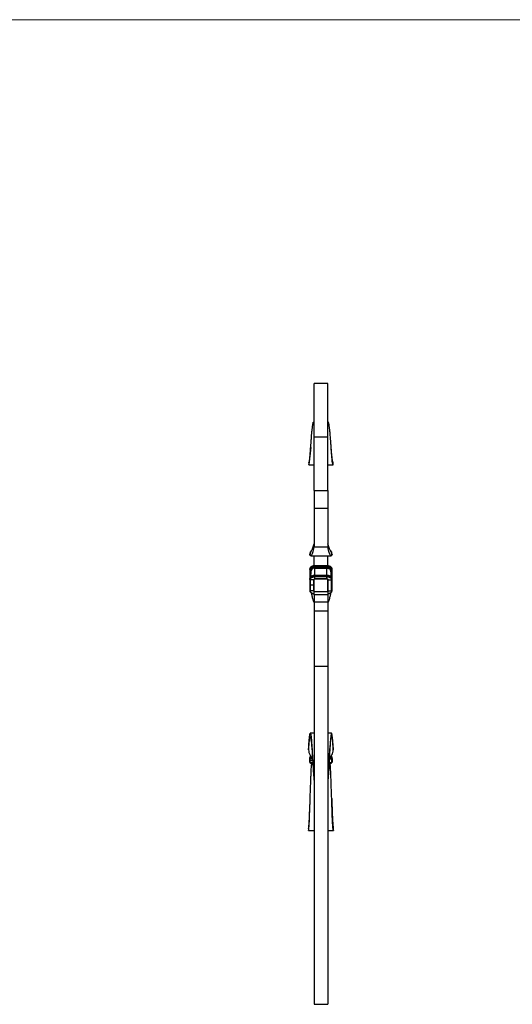
# Model space of a CAD drawing. Units: millimetres. Extents: x 50 to 2920, y 50 to 2050.
# Drawn here: x 1579 to 2154, y 900 to 2050 of the extents above; entities that cross this region are included whole.
import ezdxf

# ---------------------------------------------------------------- set-up
doc = ezdxf.new("R2010")
doc.units = ezdxf.units.MM
doc.header["$LTSCALE"] = 10

msp = doc.modelspace()

# ---------------------------------------------------------------- linework, layer by layer
at = {"color": 7, "linetype": 'Continuous', "lineweight": 18}
msp.add_line((2920, 2050), (50, 2050), dxfattribs=at)
at = {"color": 7, "linetype": 'Continuous', "lineweight": 25}
for p, q in [((1938.6, 1625.2), (1922.6, 1625.2)), ((1922.6, 1562.7), (1922.6, 1625.2)), ((1938.6, 1562.7), (1938.6, 1625.2)), ((1922.6, 1580.2), (1922, 1580.2)), ((1939.3, 1580.2), (1938.6, 1580.2)), ((1922.6, 1562.7), (1938.6, 1562.7)), ((1922.6, 1500.2), (1922.6, 1562.7)), ((1938.6, 1500.2), (1938.6, 1562.7)), ((1916.4, 1530.2), (1916.5, 1530.3)), ((1916.4, 1530.2), (1922.6, 1530.2)), ((1938.6, 1530.2), (1944.8, 1530.2)), ((1944.6, 1533.2), (1944.6, 1533.1)), ((1922.6, 1500.2), (1938.6, 1500.2)), ((1922.6, 1500.2), (1922.6, 1479.1)), ((1938.6, 1500.2), (1938.6, 1479.1)), ((1938.6, 1479.1), (1922.6, 1479.1)), ((1922.6, 1479.1), (1922.6, 1434.1)), ((1938.6, 1479.1), (1938.6, 1434.1)), ((1917.8, 1424.8), (1917.7, 1425.8)), ((1918.2, 1428.7), (1918.1, 1428.6)), ((1938.6, 1434.1), (1922.6, 1434.1)), ((1943.1, 1428.6), (1943, 1428.7)), ((1918.8, 1424.1), (1942.4, 1424.1)), ((1922.6, 1412.2), (1922.6, 1424)), ((1938.6, 1412.2), (1938.6, 1424)), ((1917.6, 1407.8), (1917.6, 1408.6)), ((1917.6, 1407.8), (1917.6, 1401.2)), ((1918.9, 1407.4), (1918.1, 1407.4)), ((1918.1, 1407.4), (1918.1, 1400.8)), ((1937.6, 1412.3), (1923.6, 1412.3)), ((1923.6, 1411.3), (1923.6, 1412.1)), ((1937.6, 1412.1), (1923.6, 1412.1)), ((1923.6, 1410.6), (1923.6, 1411.3)), ((1937.6, 1411.3), (1923.6, 1411.3)), ((1937.6, 1410.6), (1923.6, 1410.6)), ((1923.6, 1410.1), (1923.6, 1410.6)), ((1937.6, 1410.1), (1923.6, 1410.1)), ((1923.6, 1409.3), (1923.6, 1410.1)), ((1937.6, 1409.3), (1923.6, 1409.3)), ((1937.6, 1411.3), (1937.6, 1412.1)), ((1937.6, 1410.6), (1937.6, 1411.3)), ((1937.6, 1410.1), (1937.6, 1410.6)), ((1937.6, 1409.3), (1937.6, 1410.1)), ((1942.3, 1407.4), (1943.1, 1407.4)), ((1943.6, 1407.8), (1943.6, 1408.6)), ((1943.6, 1397.3), (1943.6, 1407.8)), ((1917.6, 1401.2), (1917.6, 1397.3)), ((1917.6, 1396.4), (1917.6, 1397.3)), ((1917.6, 1396.4), (1917.6, 1389.9)), ((1922.1, 1396), (1918.1, 1396)), ((1918.1, 1396), (1918.1, 1389.5)), ((1918.6, 1402.5), (1918.6, 1399.3)), ((1922.1, 1396), (1922.1, 1389.5)), ((1923, 1396.8), (1922.6, 1396.8)), ((1922.6, 1382.4), (1922.6, 1396.8)), ((1937.6, 1401), (1923.6, 1401)), ((1923.6, 1400), (1923.6, 1400.8)), ((1937.6, 1400.8), (1923.6, 1400.8)), ((1923.6, 1399.3), (1923.6, 1400)), ((1937.6, 1400), (1923.6, 1400)), ((1937.6, 1399.3), (1923.6, 1399.3)), ((1923.6, 1396.9), (1923.6, 1399.3)), ((1937.6, 1396.9), (1923.6, 1396.9)), ((1923.6, 1396.8), (1923.6, 1396.9)), ((1937.6, 1396.8), (1923.6, 1396.8)), ((1937.6, 1400), (1937.6, 1400.8)), ((1937.6, 1399.3), (1937.6, 1400)), ((1937.6, 1396.9), (1937.6, 1399.3)), ((1937.6, 1396.8), (1937.6, 1396.9)), ((1938.6, 1396.8), (1938.3, 1396.8)), ((1938.6, 1382.4), (1938.6, 1396.8)), ((1939.1, 1396), (1943.1, 1396)), ((1939.1, 1382.9), (1939.1, 1396)), ((1942.6, 1399.3), (1942.6, 1402.5)), ((1943.1, 1382.9), (1943.1, 1396)), ((1943.6, 1396.4), (1943.6, 1397.3)), ((1943.6, 1383.3), (1943.6, 1396.4)), ((1917.6, 1389.9), (1917.6, 1383.3)), ((1922.1, 1389.5), (1918.1, 1389.5)), ((1918.1, 1389.5), (1918.1, 1382.9)), ((1922.1, 1382.9), (1918.1, 1382.9)), ((1922.1, 1389.5), (1922.1, 1382.9)), ((1922.6, 1378.4), (1922.6, 1382.4)), ((1922.6, 1382.4), (1938.6, 1382.4)), ((1938.6, 1382.4), (1938.6, 1378.4)), ((1939.1, 1382.9), (1943.1, 1382.9)), ((1938.6, 1378.4), (1922.6, 1378.4)), ((1922.6, 1378.4), (1922.6, 1369.7)), ((1938.6, 1369.7), (1922.6, 1369.7)), ((1922.6, 1369.7), (1922.6, 1359.7)), ((1938.6, 1378.4), (1938.6, 1369.7)), ((1938.6, 1369.7), (1938.6, 1359.7)), ((1922.6, 1359.7), (1938.6, 1359.7)), ((1922.6, 1359.7), (1922.6, 1294.5)), ((1938.6, 1359.7), (1938.6, 1294.5)), ((1938.6, 1294.5), (1922.6, 1294.5)), ((1922.6, 1294.5), (1922.6, 900.2)), ((1938.6, 1294.5), (1938.6, 900.2)), ((1922.6, 1216.8), (1918.2, 1216.8)), ((1943, 1216.8), (1938.6, 1216.8)), ((1917.6, 1187.4), (1917.6, 1188.4)), ((1917.6, 1185.2), (1917.6, 1187.4)), ((1917.6, 1183), (1917.6, 1185.2)), ((1918.1, 1184.8), (1918.1, 1187)), ((1918.1, 1182.6), (1918.1, 1184.8)), ((1918.6, 1190.5), (1918.6, 1190.2)), ((1918.6, 1189.7), (1918.6, 1190.2)), ((1918.7, 1190.1), (1918.7, 1189.7)), ((1940.4, 1186.8), (1940.4, 1186.8)), ((1942.6, 1190.2), (1942.6, 1190.4)), ((1942.6, 1189.7), (1942.6, 1190.2)), ((1942.6, 1189.7), (1942.6, 1190.1)), ((1943.1, 1187), (1943.1, 1182.6)), ((1943.6, 1187.4), (1943.6, 1188.4)), ((1943.6, 1187.4), (1943.6, 1183)), ((1916, 1105.6), (1916, 1105.6)), ((1945.3, 1103.4), (1945.2, 1105.6)), ((1945.2, 1105.6), (1945.2, 1105.6)), ((1916, 1103.3), (1916, 1103.4)), ((1916.1, 1103.2), (1922.6, 1103.2)), ((1938.6, 1103.2), (1945.1, 1103.2)), ((1945.2, 1103.4), (1945.3, 1103.3)), ((1922.6, 900.2), (1938.6, 900.2))]:
    msp.add_line(p, q, dxfattribs=at)
at = {"color": 8, "linetype": 'Continuous', "lineweight": 25}
for p, q in [((1918.9, 1407.4), (1918.9, 1405.3)), ((1923.6, 1412.1), (1923.6, 1412.3)), ((1923.6, 1401), (1923.6, 1409.3)), ((1937.6, 1412.1), (1937.6, 1412.3)), ((1937.6, 1401), (1937.6, 1409.3)), ((1942.3, 1405.4), (1942.3, 1407.4)), ((1943.1, 1398.7), (1943.1, 1407.4)), ((1918.6, 1400.8), (1918.1, 1400.8)), ((1918.1, 1400.8), (1918.1, 1398.7)), ((1923.6, 1400.8), (1923.6, 1401)), ((1937.6, 1400.8), (1937.6, 1401)), ((1920.9, 1187), (1918.1, 1187)), ((1921, 1184.8), (1918.1, 1184.8)), ((1918.8, 1189.8), (1918.8, 1190.1)), ((1940.4, 1187), (1943.1, 1187)), ((1921.1, 1182.6), (1918.1, 1182.6)), ((1940.1, 1182.6), (1943.1, 1182.6))]:
    msp.add_line(p, q, dxfattribs=at)
at = {"color": 7, "linetype": 'Continuous', "lineweight": 25, "flags": 128}
for points in [[(1923.6, 1412.1), (1922.5, 1412), (1921.3, 1411.8), (1920.3, 1411.5), (1919.4, 1411.1), (1918.6, 1410.5), (1918.1, 1409.9), (1917.7, 1409.3), (1917.6, 1408.6)], [(1923.6, 1411.3), (1922.5, 1411.2), (1921.3, 1411), (1920.3, 1410.7), (1919.4, 1410.3), (1918.6, 1409.7), (1918.1, 1409.1), (1917.7, 1408.5), (1917.6, 1407.8)], [(1923.6, 1410.6), (1922.5, 1410.5), (1921.5, 1410.4), (1920.6, 1410.1), (1919.7, 1409.7), (1919, 1409.2), (1918.5, 1408.6), (1918.2, 1408), (1918.1, 1407.4)], [(1923.6, 1410.1), (1922.7, 1410.1), (1921.8, 1409.9), (1921, 1409.7), (1920.3, 1409.3), (1919.7, 1408.9), (1919.3, 1408.4), (1919, 1407.9), (1918.9, 1407.4)], [(1919.5, 1407.5), (1919.5, 1407.3), (1919.4, 1406.9)], [(1943.6, 1408.6), (1943.5, 1409.3), (1943.2, 1409.9), (1942.6, 1410.5), (1941.9, 1411.1), (1941, 1411.5), (1939.9, 1411.8), (1938.8, 1412), (1937.6, 1412.1)], [(1943.6, 1407.8), (1943.5, 1408.5), (1943.2, 1409.1), (1942.6, 1409.7), (1941.9, 1410.3), (1941, 1410.7), (1939.9, 1411), (1938.8, 1411.2), (1937.6, 1411.3)], [(1943.1, 1407.4), (1943, 1408), (1942.7, 1408.6), (1942.2, 1409.2), (1941.5, 1409.7), (1940.7, 1410.1), (1939.7, 1410.4), (1938.7, 1410.5), (1937.6, 1410.6)], [(1942.3, 1407.4), (1942.2, 1407.9), (1942, 1408.4), (1941.5, 1408.9), (1940.9, 1409.3), (1940.2, 1409.7), (1939.4, 1409.9), (1938.5, 1410.1), (1937.6, 1410.1)], [(1941.8, 1406.9), (1941.7, 1407.3), (1941.7, 1407.4)], [(1923.6, 1400.8), (1922.5, 1400.7), (1921.3, 1400.5), (1920.3, 1400.2), (1919.4, 1399.7), (1918.6, 1399.2), (1918.1, 1398.6), (1917.7, 1397.9), (1917.6, 1397.3)], [(1923.6, 1400), (1922.5, 1399.9), (1921.3, 1399.7), (1920.3, 1399.4), (1919.4, 1398.9), (1918.6, 1398.4), (1918.1, 1397.8), (1917.7, 1397.1), (1917.6, 1396.4)], [(1923.6, 1399.3), (1922.5, 1399.2), (1921.5, 1399), (1920.6, 1398.7), (1919.7, 1398.3), (1919, 1397.8), (1918.5, 1397.3), (1918.2, 1396.7), (1918.1, 1396)], [(1943.6, 1397.3), (1943.5, 1397.9), (1943.2, 1398.6), (1942.6, 1399.2), (1941.9, 1399.7), (1941, 1400.2), (1939.9, 1400.5), (1938.8, 1400.7), (1937.6, 1400.8)], [(1943.6, 1396.4), (1943.5, 1397.1), (1943.2, 1397.8), (1942.6, 1398.4), (1941.9, 1398.9), (1941, 1399.4), (1939.9, 1399.7), (1938.8, 1399.9), (1937.6, 1400)], [(1943.1, 1396), (1943, 1396.7), (1942.7, 1397.3), (1942.2, 1397.8), (1941.5, 1398.3), (1940.7, 1398.7), (1939.7, 1399), (1938.7, 1399.2), (1937.6, 1399.3)]]:
    msp.add_lwpolyline(points, dxfattribs=at)
at = {"color": 8, "linetype": 'Continuous', "lineweight": 25, "flags": 128}
for points in [[(1918.1, 1382.9), (1918.2, 1382.3), (1918.5, 1381.7), (1919, 1381.1), (1919.7, 1380.6), (1920.6, 1380.2), (1921.5, 1379.9), (1922.5, 1379.7), (1922.6, 1379.7)], [(1938.6, 1379.7), (1938.7, 1379.7), (1939.7, 1379.9), (1940.7, 1380.2), (1941.5, 1380.6), (1942.2, 1381.1), (1942.7, 1381.7), (1943, 1382.3), (1943.1, 1382.9)], [(1917.6, 1187.4), (1917.7, 1187.8), (1918.1, 1188.1), (1918.6, 1188.5), (1919.4, 1188.8), (1920.1, 1188.9)], [(1918.1, 1187), (1918.2, 1187.3), (1918.5, 1187.6), (1919, 1187.9), (1919.7, 1188.2), (1920.6, 1188.4), (1920.7, 1188.4)], [(1940.5, 1188.4), (1940.7, 1188.4), (1941.5, 1188.2), (1942.2, 1187.9), (1942.7, 1187.6), (1943, 1187.3), (1943.1, 1187)], [(1941.2, 1188.9), (1941.9, 1188.8), (1942.6, 1188.5), (1943.2, 1188.1), (1943.5, 1187.8), (1943.6, 1187.4)], [(1921.2, 1181), (1920.6, 1181.1), (1919.7, 1181.3), (1919, 1181.6), (1918.5, 1181.9), (1918.2, 1182.2), (1918.1, 1182.6)], [(1943.1, 1182.6), (1943, 1182.2), (1942.7, 1181.9), (1942.2, 1181.6), (1941.5, 1181.3), (1940.7, 1181.1), (1940.1, 1181)]]:
    msp.add_lwpolyline(points, dxfattribs=at)
at = {"color": 7, "linetype": 'Continuous', "lineweight": 25}
for centre, radius, start, end in [((1918.1, 1407.8), 0.46, 186.6085, 275.3512), ((1943.2, 1407.8), 0.46, 264.6488, 353.3915), ((1918.1, 1401.3), 0.46, 186.6085, 275.3512), ((1918.1, 1396.5), 0.46, 186.6085, 275.3512), ((1922.9, 1395.9), 0.799, 111.6054, 173.6882), ((1922.2, 1396.5), 0.46, 264.6488, 353.3915), ((1923.6, 1394.5), 2.42, 89.8203, 104.8224), ((1937.6, 1394.5), 2.42, 75.1776, 90.1797), ((1938.3, 1395.9), 0.799, 6.3118, 68.3946), ((1939.1, 1396.5), 0.46, 186.6085, 275.3512), ((1943.2, 1396.5), 0.46, 264.6488, 353.3915), ((1918.1, 1389.9), 0.46, 186.6085, 275.3512), ((1918.1, 1383.4), 0.46, 186.6085, 275.3512), ((1922.2, 1389.9), 0.46, 264.6488, 353.3915), ((1922.2, 1383.4), 0.46, 264.6488, 353.3915), ((1922.9, 1383), 0.799, 186.3118, 248.3946), ((1939.1, 1383.4), 0.46, 186.6085, 275.3512), ((1938.3, 1383), 0.799, 291.6054, 353.6882), ((1943.2, 1383.4), 0.46, 264.6488, 353.3915), ((1918.1, 1187.4), 0.488, 181.5, 271.4253), ((1918.1, 1185.2), 0.488, 181.5, 271.4253), ((1943.1, 1187.4), 0.488, 268.5747, 358.5), ((1918.1, 1183), 0.488, 181.5, 271.4253), ((1943.1, 1183), 0.488, 268.5747, 358.5)]:
    msp.add_arc(centre, radius, start, end, dxfattribs=at)
at = {"color": 8, "linetype": 'Continuous', "lineweight": 25}
for centre, radius, start, end in [((1919, 1406.9), 0.483, 18.2468, 93.9338), ((1923.1, 1405.2), 4.2, 82.2129, 146.6942), ((1938, 1404.9), 4.45, 34.2683, 95.4968), ((1942.3, 1406.9), 0.483, 86.0662, 161.7532), ((1930.9, 1402.5), 12.3, 180.0445, 193.3956), ((1930.4, 1402.5), 12.3, 346.5477, 359.9561), ((1919.5, 1187.7), 2.04, 96.1169, 159.096), ((1941.7, 1187.6), 2.05, 20.9718, 84.1655)]:
    msp.add_arc(centre, radius, start, end, dxfattribs=at)
at = {"color": 7, "linetype": 'Continuous', "lineweight": 25}
for points, knots in [([(1916.4, 1530.2), (1916.4, 1530.2), (1916.5, 1530.3), (1916.7, 1530.7), (1917, 1532), (1917.3, 1534.2), (1917.6, 1537.1), (1918, 1540.9), (1918.3, 1545.2), (1918.6, 1549.7), (1919, 1554.2), (1919.3, 1558.5), (1919.6, 1562.7), (1920, 1567.1), (1920.4, 1571.4), (1920.8, 1575.3), (1921.2, 1578), (1921.6, 1579.4), (1921.8, 1580.2), (1922, 1580.1), (1922, 1580.1)], [0, 0, 0, 0, 0.004469, 0.055797, 0.107385, 0.159383, 0.218315, 0.277594, 0.337439, 0.397797, 0.456448, 0.514703, 0.573596, 0.632711, 0.711947, 0.791738, 0.872093, 0.932751, 0.993842, 1, 1, 1, 1]), ([(1944.8, 1530.2), (1944.8, 1530.2), (1944.7, 1530.3), (1944.5, 1530.7), (1944.2, 1532), (1943.9, 1534.2), (1943.6, 1537.1), (1943.3, 1540.9), (1942.9, 1545.2), (1942.6, 1549.7), (1942.3, 1554.2), (1942, 1558.5), (1941.6, 1562.7), (1941.3, 1567.1), (1940.9, 1571.4), (1940.4, 1575.3), (1940, 1578), (1939.6, 1579.4), (1939.4, 1580.2), (1939.3, 1580.1), (1939.3, 1580.1)], [0, 0, 0, 0, 0.004469, 0.055797, 0.107385, 0.159383, 0.218315, 0.277594, 0.337439, 0.397797, 0.456448, 0.514703, 0.573596, 0.632711, 0.711947, 0.791738, 0.872093, 0.932751, 0.993842, 1, 1, 1, 1]), ([(1918.7, 1550.3), (1918.7, 1550.1), (1918.6, 1548.8), (1918.3, 1546.2), (1918, 1542.8), (1917.6, 1539.6), (1917.3, 1536.7), (1917, 1534.5), (1916.7, 1533.6), (1916.6, 1533.2)], [0, 0, 0, 0, 0.018788, 0.171963, 0.32697, 0.483757, 0.64165, 0.819877, 1, 1, 1, 1]), ([(1944.6, 1533.2), (1944.5, 1533.6), (1944.3, 1534.5), (1943.9, 1536.7), (1943.6, 1539.6), (1943.3, 1542.8), (1942.9, 1546.2), (1942.7, 1548.8), (1942.6, 1550.1), (1942.6, 1550.3)], [0, 0, 0, 0, 0.180123, 0.35835, 0.516243, 0.67303, 0.828037, 0.981212, 1, 1, 1, 1]), ([(1916.6, 1533.2), (1916.6, 1533), (1916.6, 1532.8), (1916.6, 1532.5), (1916.5, 1532.2), (1916.5, 1531.9), (1916.5, 1531.6), (1916.5, 1531.3), (1916.5, 1530.9), (1916.5, 1530.6), (1916.5, 1530.5), (1916.4, 1530.4), (1916.4, 1530.2)], [0, 0, 0, 0, 0.000825083, 0.000825083, 0.000825083, 0.001942101, 0.001942101, 0.001942101, 0.003053619, 0.003053619, 0.003053619, 0.003507466, 0.003507466, 0.003507466, 0.003507466]), ([(1916.5, 1533), (1916.5, 1532.6), (1916.5, 1531.7), (1916.4, 1530.8), (1916.4, 1530.3)], [0, 0, 0, 0, 0.436755, 1, 1, 1, 1]), ([(1916.5, 1533), (1916.5, 1533), (1916.5, 1533), (1916.5, 1533.1), (1916.6, 1533.2)], [0, 0, 0, 0, 0.0466644, 1, 1, 1, 1]), ([(1944.8, 1530.2), (1944.8, 1530.4), (1944.8, 1530.5), (1944.8, 1530.6), (1944.8, 1530.9), (1944.8, 1531.2), (1944.7, 1531.5), (1944.7, 1531.8), (1944.7, 1532.2), (1944.7, 1532.5), (1944.7, 1532.7), (1944.7, 1533), (1944.6, 1533.2)], [0, 0, 0, 0, 0.000423538, 0.000423538, 0.000423538, 0.001519693, 0.001519693, 0.001519693, 0.002621173, 0.002621173, 0.002621173, 0.003507471, 0.003507471, 0.003507471, 0.003507471]), ([(1944.8, 1530.2), (1944.8, 1530.6), (1944.8, 1531.6), (1944.7, 1532.5), (1944.7, 1533.1)], [0, 0, 0, 0, 0.384987, 1, 1, 1, 1]), ([(1944.8, 1530.2), (1944.8, 1530.2), (1944.9, 1530.2), (1944.8, 1530.2), (1944.8, 1530.2)], [0, 0, 0, 0, 0.392227, 1, 1, 1, 1]), ([(1918.7, 1428.7), (1918.7, 1428.7), (1919, 1428.9), (1919.3, 1429.3), (1919.8, 1430.1), (1920, 1430.6), (1920.5, 1431.8), (1920.8, 1432.5), (1921.3, 1433.9), (1921.6, 1434.8), (1922.1, 1436.4), (1922.4, 1437.2), (1922.6, 1438.1)], [0.4625936, 0.4625936, 0.4625936, 0.4625936, 0.4680285, 0.5718845, 0.5798247, 0.682057, 0.6879104, 0.7899527, 0.7937739, 0.8960318, 0.8979131, 1, 1, 1, 1]), ([(1942.5, 1428.7), (1942.5, 1428.7), (1942.3, 1428.9), (1942, 1429.3), (1941.5, 1430.1), (1941.2, 1430.6), (1940.7, 1431.8), (1940.4, 1432.5), (1939.9, 1433.9), (1939.7, 1434.8), (1939.1, 1436.4), (1938.9, 1437.2), (1938.6, 1438.1)], [0.4625936, 0.4625936, 0.4625936, 0.4625936, 0.4680285, 0.5718845, 0.5798247, 0.682057, 0.6879104, 0.7899527, 0.7937739, 0.8960318, 0.8979131, 1, 1, 1, 1]), ([(1918.2, 1428.7), (1918, 1428.1), (1917.8, 1427.1), (1917.7, 1426.2), (1917.7, 1425.8)], [0, 0, 0, 0, 0.600256, 1, 1, 1, 1]), ([(1917.8, 1424.8), (1917.9, 1424.7), (1917.9, 1424.7), (1918.2, 1424.3), (1918.5, 1424.1), (1919, 1424.1), (1919.3, 1424.2), (1919.8, 1424.7), (1920, 1425.2), (1920.5, 1426.3), (1920.8, 1427), (1921.3, 1428.6), (1921.6, 1429.6), (1922.1, 1431.7), (1922.4, 1432.9), (1922.6, 1434.1)], [0.3355743, 0.3355743, 0.3355743, 0.3355743, 0.3478033, 0.3539788, 0.4599435, 0.4680285, 0.5718845, 0.5798247, 0.682057, 0.6879104, 0.7899527, 0.7937739, 0.8960318, 0.8979131, 1, 1, 1, 1]), ([(1918.3, 1428.5), (1918.3, 1428.5), (1918.3, 1428.5), (1918.6, 1428.6), (1918.7, 1428.7)], [0, 0, 0, 0, 0.218991, 1, 1, 1, 1]), ([(1919.8, 1430.3), (1919.7, 1430.2), (1919, 1429.8), (1918.5, 1429.2), (1918.4, 1429), (1918.4, 1429)], [0, 0, 0, 0, 0.122525, 0.808157, 1, 1, 1, 1]), ([(1943.4, 1424.8), (1943.4, 1424.7), (1943.3, 1424.7), (1943, 1424.3), (1942.8, 1424.1), (1942.3, 1424.1), (1942, 1424.2), (1941.5, 1424.7), (1941.2, 1425.2), (1940.7, 1426.3), (1940.4, 1427), (1939.9, 1428.6), (1939.7, 1429.6), (1939.1, 1431.7), (1938.9, 1432.9), (1938.6, 1434.1)], [0.3355743, 0.3355743, 0.3355743, 0.3355743, 0.3478033, 0.3539788, 0.4599435, 0.4680285, 0.5718845, 0.5798247, 0.682057, 0.6879104, 0.7899527, 0.7937739, 0.8960318, 0.8979131, 1, 1, 1, 1]), ([(1942.9, 1429), (1942.8, 1429), (1942.7, 1429.3), (1942.2, 1429.8), (1941.5, 1430.2), (1941.4, 1430.3)], [0, 0, 0, 0, 0.172337, 0.961583, 1, 1, 1, 1]), ([(1942.5, 1428.7), (1942.7, 1428.6), (1942.9, 1428.5), (1943, 1428.5), (1943, 1428.5)], [0, 0, 0, 0, 0.703137, 1, 1, 1, 1]), ([(1943.6, 1425.8), (1943.5, 1426.4), (1943.4, 1427.3), (1943.1, 1428.3), (1943.1, 1428.7)], [0, 0, 0, 0, 0.632304, 1, 1, 1, 1]), ([(1943.5, 1425.8), (1943.5, 1425.6), (1943.7, 1425.2), (1943.5, 1424.9), (1943.4, 1424.8)], [0, 0, 0, 0, 0.423354, 1, 1, 1, 1]), ([(1923.6, 1412.3), (1923.4, 1412.3), (1922.7, 1412.3), (1921.5, 1412.1), (1920.3, 1411.7), (1919.2, 1411.2), (1918.4, 1410.5), (1917.8, 1409.7), (1917.6, 1409), (1917.6, 1408.7), (1917.6, 1408.6)], [0, 0, 0, 0, 0.078493, 0.227457, 0.377128, 0.527683, 0.679319, 0.830568, 0.963527, 1, 1, 1, 1]), ([(1919.5, 1407.4), (1919.3, 1406.8), (1918.9, 1405.6), (1918.6, 1403.9), (1918.7, 1402.9), (1918.7, 1402.5)], [0, 0, 0, 0, 0.356686, 0.789661, 1, 1, 1, 1]), ([(1943.6, 1408.6), (1943.6, 1408.8), (1943.6, 1409.2), (1943.3, 1409.9), (1942.7, 1410.7), (1941.8, 1411.3), (1940.7, 1411.8), (1939.4, 1412.2), (1938.4, 1412.3), (1937.8, 1412.3), (1937.6, 1412.3)], [0, 0, 0, 0, 0.081756, 0.220498, 0.361167, 0.506858, 0.65578, 0.805216, 0.954359, 1, 1, 1, 1]), ([(1942.6, 1402.5), (1942.6, 1402.9), (1942.6, 1403.9), (1942.3, 1405.6), (1941.9, 1406.8), (1941.7, 1407.4)], [0, 0, 0, 0, 0.214108, 0.621261, 1, 1, 1, 1]), ([(1923.6, 1401), (1923.4, 1401), (1922.7, 1401), (1921.5, 1400.8), (1920.3, 1400.4), (1919.2, 1399.8), (1918.4, 1399.1), (1917.8, 1398.3), (1917.6, 1397.7), (1917.6, 1397.3), (1917.6, 1397.3)], [0, 0, 0, 0, 0.078493, 0.227457, 0.377128, 0.527683, 0.679319, 0.830568, 0.963527, 1, 1, 1, 1]), ([(1943.6, 1397.3), (1943.6, 1397.4), (1943.6, 1397.9), (1943.3, 1398.6), (1942.7, 1399.3), (1941.8, 1400), (1940.7, 1400.5), (1939.4, 1400.8), (1938.4, 1401), (1937.8, 1401), (1937.6, 1401)], [0, 0, 0, 0, 0.0817557, 0.2204977, 0.3611668, 0.5068584, 0.6557804, 0.8052159, 0.9543586, 1, 1, 1, 1]), ([(1917.6, 1383.3), (1917.6, 1383.1), (1917.7, 1382.7), (1918, 1382), (1918.6, 1381.2), (1919.5, 1380.6), (1920.6, 1380.1), (1921.6, 1379.7), (1922.4, 1379.7), (1922.6, 1379.7)], [0, 0, 0, 0, 0.091804, 0.2476, 0.405559, 0.569158, 0.736384, 0.904187, 1, 1, 1, 1]), ([(1919.3, 1380.8), (1919.4, 1380.2), (1919.8, 1378.2), (1920.4, 1375.4), (1921.2, 1372.6), (1921.9, 1370.5), (1922.4, 1369.8), (1922.6, 1369.4)], [0, 0, 0, 0, 0.0922037, 0.3553219, 0.5667363, 0.7812634, 1, 1, 1, 1]), ([(1938.6, 1379.6), (1939, 1379.7), (1939.8, 1379.8), (1940.9, 1380.2), (1942, 1380.7), (1942.9, 1381.4), (1943.4, 1382.2), (1943.6, 1382.9), (1943.6, 1383.2), (1943.6, 1383.3)], [0, 0, 0, 0, 0.132614, 0.30066, 0.469698, 0.63995, 0.809767, 0.959049, 1, 1, 1, 1]), ([(1942, 1380.7), (1941.9, 1380.2), (1941.5, 1378.2), (1940.8, 1375.4), (1940.1, 1372.6), (1939.4, 1370.5), (1938.9, 1369.8), (1938.6, 1369.4)], [0, 0, 0, 0, 0.090592, 0.354177, 0.565967, 0.780875, 1, 1, 1, 1]), ([(1916.2, 1197.3), (1916.3, 1198.9), (1916.5, 1202.7), (1916.9, 1208.2), (1917.4, 1213.1), (1917.8, 1216.1), (1918.2, 1217.1), (1918.5, 1216.5), (1918.8, 1215.2), (1919.2, 1212.6), (1919.6, 1208.3), (1920, 1202), (1920.4, 1194.7), (1920.9, 1186.8), (1921.3, 1179), (1921.7, 1172.5), (1922, 1167.5), (1922.3, 1163.7), (1922.5, 1161.8), (1922.6, 1160.8)], [0.0898963, 0.0898963, 0.0898963, 0.0898963, 0.131068, 0.1958632, 0.2602319, 0.3241793, 0.3877, 0.4298616, 0.4718904, 0.5136716, 0.5759235, 0.6377488, 0.6991531, 0.7601308, 0.8206878, 0.8808181, 0.9207015, 0.9604814, 1, 1, 1, 1]), ([(1916.3, 1197.4), (1916.4, 1199), (1916.6, 1202.2), (1917, 1206.2), (1917.3, 1209.2), (1917.6, 1211.2), (1917.9, 1212.4), (1918.2, 1212.7), (1918.4, 1212.3), (1918.7, 1211.2), (1919, 1209.3), (1919.3, 1206.8), (1919.6, 1203.7), (1919.9, 1200.2), (1920.2, 1196.3), (1920.5, 1192.1), (1920.7, 1188.9), (1920.8, 1187.2), (1920.9, 1186.8)], [0, 0, 0, 0, 0.0787908, 0.1573341, 0.2353883, 0.2997024, 0.3637572, 0.4274749, 0.4907348, 0.5537352, 0.616354, 0.6786649, 0.7407501, 0.8024501, 0.863778, 0.9247909, 0.9854236, 1, 1, 1, 1]), ([(1945, 1197.3), (1944.9, 1198.9), (1944.7, 1202.7), (1944.3, 1208.2), (1943.9, 1213.1), (1943.4, 1216.1), (1943, 1217.1), (1942.7, 1216.5), (1942.4, 1215.2), (1942.1, 1212.6), (1941.7, 1208.3), (1941.2, 1202), (1940.8, 1194.7), (1940.4, 1186.8), (1939.9, 1179), (1939.5, 1172.5), (1939.2, 1167.5), (1938.9, 1163.7), (1938.7, 1161.8), (1938.6, 1160.8)], [0.0898963, 0.0898963, 0.0898963, 0.0898963, 0.131068, 0.1958632, 0.2602319, 0.3241793, 0.3877, 0.4298616, 0.4718904, 0.5136716, 0.5759235, 0.6377488, 0.6991531, 0.7601308, 0.8206878, 0.8808181, 0.9207015, 0.9604814, 1, 1, 1, 1]), ([(1940.4, 1186.8), (1940.4, 1187.2), (1940.5, 1188.9), (1940.7, 1192.1), (1941, 1196.3), (1941.3, 1200.2), (1941.6, 1203.7), (1941.9, 1206.8), (1942.2, 1209.3), (1942.5, 1211.2), (1942.8, 1212.3), (1943.1, 1212.7), (1943.4, 1212.4), (1943.7, 1211.2), (1944, 1209.2), (1944.3, 1206.2), (1944.6, 1202.2), (1944.8, 1199), (1945, 1197.4)], [0, 0, 0, 0, 0.014576, 0.075209, 0.136222, 0.197549, 0.25925, 0.321335, 0.383646, 0.446264, 0.509265, 0.572525, 0.636243, 0.700297, 0.764612, 0.842666, 0.921209, 1, 1, 1, 1]), ([(1916.2, 1197.3), (1916.2, 1197.3), (1916.2, 1197.3), (1916.2, 1197.3), (1916.2, 1197.3), (1916.2, 1197.4), (1916.2, 1197.4), (1916.3, 1197.4), (1916.3, 1197.4), (1916.3, 1197.4), (1916.3, 1197.4), (1916.3, 1197.4), (1916.3, 1197.4)], [0, 0, 0, 0, 0.0002965, 0.0002965, 0.0002965, 0.001339014, 0.001339014, 0.001339014, 0.002383007, 0.002383007, 0.002383007, 0.002776981, 0.002776981, 0.002776981, 0.002776981]), ([(1916.3, 1197.4), (1916.3, 1196.3), (1916.3, 1194.2), (1917.8, 1191.2), (1919.4, 1189.2), (1920.5, 1188.7), (1920.7, 1188.6)], [0, 0, 0, 0, 0.318643, 0.638487, 0.934034, 1, 1, 1, 1]), ([(1940.5, 1188.6), (1940.8, 1188.7), (1942, 1189.3), (1943.6, 1191.4), (1944.9, 1194.3), (1944.9, 1196.4), (1945, 1197.4)], [0, 0, 0, 0, 0.079622, 0.390075, 0.693155, 1, 1, 1, 1]), ([(1945, 1197.4), (1945, 1197.4), (1945, 1197.4), (1945, 1197.4), (1945, 1197.4), (1945, 1197.4), (1945, 1197.4), (1945, 1197.4), (1945, 1197.3), (1945, 1197.3), (1945, 1197.3), (1945, 1197.3), (1945, 1197.3)], [0, 0, 0, 0, 0.000371547, 0.000371547, 0.000371547, 0.001423039, 0.001423039, 0.001423039, 0.002473027, 0.002473027, 0.002473027, 0.002776981, 0.002776981, 0.002776981, 0.002776981]), ([(1919.1, 1189.9), (1918.9, 1189.8), (1918.4, 1189.6), (1917.9, 1189.2), (1917.6, 1188.7), (1917.6, 1188.4), (1917.6, 1188.4)], [0, 0, 0, 0, 0.269139, 0.636707, 0.90274, 1, 1, 1, 1]), ([(1920.9, 1186.8), (1920.9, 1186.8), (1920.9, 1186.8), (1920.9, 1186.8), (1920.9, 1186.8)], [0, 0, 0, 0, 0.022651, 1, 1, 1, 1]), ([(1943.6, 1188.4), (1943.6, 1188.5), (1943.6, 1188.8), (1943.2, 1189.3), (1942.8, 1189.6), (1942.3, 1189.8), (1942.1, 1189.9)], [0, 0, 0, 0, 0.195417, 0.463208, 0.763256, 1, 1, 1, 1]), ([(1916.1, 1103.3), (1916.1, 1103.2), (1916.2, 1103.1), (1916.3, 1103.7), (1916.5, 1105.2), (1916.8, 1107.7), (1917, 1111.4), (1917.2, 1116.1), (1917.4, 1121.5), (1917.6, 1127.6), (1917.9, 1134.1), (1918.1, 1140.8), (1918.3, 1147.6), (1918.5, 1154.2), (1918.8, 1160.4), (1919, 1166.2), (1919.2, 1171.2), (1919.4, 1175.3), (1919.6, 1178.5), (1919.8, 1180.5), (1920, 1181.5), (1920.1, 1181.3), (1920.1, 1181.3)], [0, 0, 0, 0, 0.0161, 0.059461, 0.102815, 0.156773, 0.210872, 0.265089, 0.319435, 0.37391, 0.42852, 0.483253, 0.538104, 0.593084, 0.648196, 0.703425, 0.758768, 0.814236, 0.869835, 0.925546, 0.981367, 1, 1, 1, 1]), ([(1917.6, 1183), (1917.6, 1182.9), (1917.7, 1182.6), (1918, 1182.1), (1918.6, 1181.7), (1919.4, 1181.4), (1920.3, 1181.1), (1921, 1181), (1921.3, 1181)], [0, 0, 0, 0, 0.115372, 0.273472, 0.450617, 0.660568, 0.870905, 1, 1, 1, 1]), ([(1940, 1181), (1940.3, 1181), (1941, 1181.1), (1941.9, 1181.4), (1942.8, 1181.8), (1943.4, 1182.2), (1943.6, 1182.7), (1943.6, 1183), (1943.6, 1183)], [0, 0, 0, 0, 0.138314, 0.347238, 0.560099, 0.781336, 0.94146, 1, 1, 1, 1]), ([(1945.1, 1103.3), (1945.1, 1103.2), (1945, 1103.1), (1944.9, 1103.7), (1944.7, 1105.2), (1944.5, 1107.7), (1944.3, 1111.4), (1944, 1116.1), (1943.8, 1121.5), (1943.6, 1127.6), (1943.4, 1134.1), (1943.2, 1140.8), (1942.9, 1147.6), (1942.7, 1154.2), (1942.5, 1160.4), (1942.3, 1166.2), (1942.1, 1171.2), (1941.8, 1175.3), (1941.6, 1178.5), (1941.4, 1180.5), (1941.2, 1181.5), (1941.1, 1181.3), (1941.1, 1181.3)], [0, 0, 0, 0, 0.0160999, 0.0594606, 0.102815, 0.1567734, 0.2108716, 0.2650891, 0.3194346, 0.3739097, 0.4285201, 0.4832531, 0.5381042, 0.5930836, 0.6481957, 0.703425, 0.758768, 0.8142363, 0.8698347, 0.9255461, 0.9813666, 1, 1, 1, 1]), ([(1916.1, 1105.6), (1916.1, 1105.6), (1916.2, 1105.6), (1916.4, 1106.4), (1916.5, 1107.8), (1916.8, 1110.3), (1917, 1113.9), (1917.2, 1118.2), (1917.4, 1123.3), (1917.6, 1128.8), (1917.9, 1134.7), (1918, 1138.6), (1918.1, 1140.6)], [0, 0, 0, 0, 0.056563, 0.14284, 0.228792, 0.340385, 0.451672, 0.562656, 0.673374, 0.783801, 0.893925, 1, 1, 1, 1]), ([(1943.2, 1140.6), (1943.2, 1138.6), (1943.4, 1134.7), (1943.6, 1128.8), (1943.8, 1123.3), (1944, 1118.2), (1944.3, 1113.9), (1944.5, 1110.3), (1944.7, 1107.8), (1944.9, 1106.4), (1945, 1105.6), (1945.1, 1105.6), (1945.2, 1105.6)], [0, 0, 0, 0, 0.1060751, 0.2161988, 0.326626, 0.4373439, 0.5483277, 0.659615, 0.7712078, 0.8571596, 0.9434368, 1, 1, 1, 1]), ([(1916, 1105.6), (1916, 1104.9), (1916, 1104.1), (1916, 1103.4), (1916, 1103.4)], [0, 0, 0, 0, 0.991362, 1, 1, 1, 1]), ([(1916, 1105.6), (1916, 1105.5), (1916, 1105.3), (1916, 1105.2), (1916, 1104.9), (1916, 1104.6), (1916, 1104.2), (1916, 1103.9), (1916, 1103.6), (1916, 1103.3)], [0, 0, 0, 0, 0.000423378, 0.000423378, 0.000423378, 0.001440981, 0.001440981, 0.001440981, 0.002413551, 0.002413551, 0.002413551, 0.002413551]), ([(1945.3, 1103.3), (1945.3, 1103.6), (1945.3, 1103.9), (1945.3, 1104.2), (1945.2, 1104.6), (1945.2, 1104.9), (1945.2, 1105.2), (1945.2, 1105.3), (1945.2, 1105.5), (1945.2, 1105.6)], [0, 0, 0, 0, 0.000971976, 0.000971976, 0.000971976, 0.001988984, 0.001988984, 0.001988984, 0.002413551, 0.002413551, 0.002413551, 0.002413551])]:
    msp.add_open_spline(points, degree=3, knots=knots, dxfattribs=at)
for points in [[(1918.7, 1428.7), (1918.4, 1427.4), (1918.1, 1426.1), (1917.8, 1424.8)], [(1943.4, 1424.8), (1943.2, 1426.1), (1942.9, 1427.4), (1942.5, 1428.7)], [(1923.6, 1396.8), (1923.4, 1396.8), (1923.2, 1396.8), (1923, 1396.8)], [(1938.3, 1396.8), (1938, 1396.8), (1937.8, 1396.8), (1937.6, 1396.8)]]:
    msp.add_open_spline(points, degree=3, dxfattribs=at)

doc.saveas('drawing.dxf')
